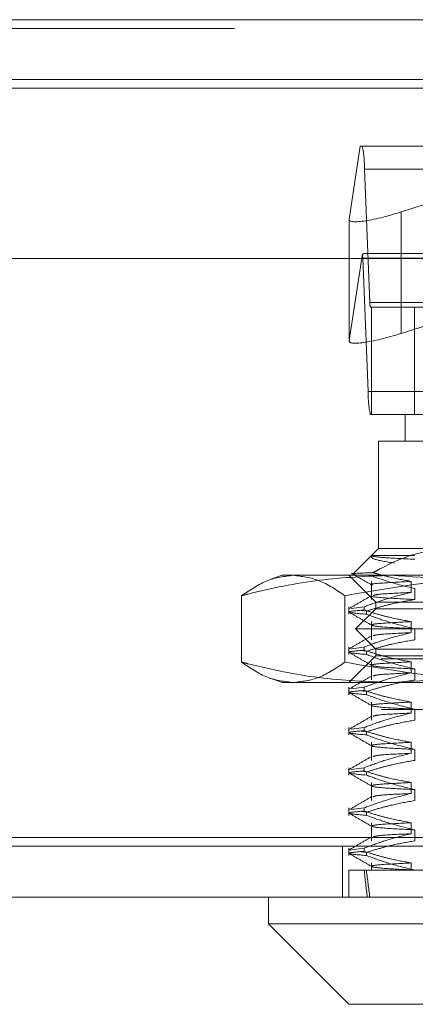
# Model space of a CAD drawing. Units: inches. Extents: x 0 to 23.4, y 0 to 16.5.
# Drawn here: x 4.8 to 4.9, y 12.9 to 13.1 of the extents above; entities that cross this region are included whole.
import ezdxf

# ---------------------------------------------------------------- set-up
doc = ezdxf.new("R2010")
doc.units = ezdxf.units.IN
doc.header["$MEASUREMENT"] = 0
doc.linetypes.add('HIDDEN', pattern=[0.07500000000000001, 0.05, -0.025])

msp = doc.modelspace()

# ---------------------------------------------------------------- linework, layer by layer
at = {"color": 7, "linetype": 'Continuous', "lineweight": 15}
for p, q in [((3.5097889941, 13.0653831298), (7.8736112163, 13.0653831298)), ((7.8736112163, 13.0556386853), (3.5097889941, 13.0556386853)), ((3.5097889941, 13.0541942409), (7.8736112163, 13.0541942409)), ((3.4694321728, 13.0264253883), (7.9114672538, 13.0264253883)), ((7.9114672538, 12.9319809438), (3.4694321728, 12.9319809438)), ((7.9115941577, 12.9222364994), (3.4693052688, 12.9222364994)), ((4.8792073686, 12.9222364994), (4.8792073686, 12.9178620462)), ((4.8792073686, 12.9178620462), (4.8923307282, 12.9047386866)), ((4.8792073686, 12.9178620462), (4.8966362499, 12.9178620462)), ((4.8966362499, 12.9178620462), (5.001692058, 12.9178620462)), ((4.9060248492, 12.9047386866), (4.8923307282, 12.9047386866))]:
    msp.add_line(p, q, dxfattribs=at)
at = {"color": 7, "linetype": 'HIDDEN', "lineweight": 0}
for p, q in [((7.8736112163, 13.0653831298), (3.5097889941, 13.0653831298)), ((7.8736112163, 13.0639386853), (3.5097889941, 13.0639386853)), ((3.5097889941, 13.0541942409), (7.8736112163, 13.0541942409)), ((4.894179057, 13.0447211888), (4.8923514383, 13.0328393251)), ((4.894507305, 13.0447211888), (4.894179057, 13.0447211888)), ((4.894507305, 13.0447211888), (4.9797760479, 13.0447211888)), ((4.9008532679, 13.0340173561), (4.9347421272, 13.0447211888)), ((4.895745729, 13.0192232605), (4.8948481594, 13.0409772343)), ((4.9801169024, 13.0409772343), (4.8948481594, 13.0409772343)), ((4.9008532679, 13.0340173561), (4.9008532679, 13.0142015323)), ((4.892348044, 13.0327962709), (4.892348044, 13.0129804471)), ((4.8923514383, 13.0328393251), (4.8923514383, 13.0130235013)), ((4.8923514383, 13.0130235013), (4.8945268712, 13.0271666027)), ((4.9791935629, 13.027223376), (4.89508979, 13.027223376)), ((4.8945754759, 13.0264745851), (4.8954730454, 13.0047206114)), ((4.8945754759, 13.0264745851), (4.9798442188, 13.0264745851)), ((4.895745729, 13.0192232605), (4.9810144719, 13.0192232605)), ((4.8960066757, 13.0184744696), (4.8958138999, 13.0184744696)), ((4.8960066757, 13.0009766569), (4.8960066757, 13.0184744696)), ((4.9030421313, 13.0184744696), (4.8960066757, 13.0184744696)), ((4.9124309878, 13.0178583676), (4.9008532679, 13.0142015323)), ((4.9774078356, 13.0184744696), (4.9030421313, 13.0184744696)), ((4.9030421313, 13.0184744696), (4.9030421313, 13.0009766569)), ((4.9807417883, 13.0047206114), (4.8954730454, 13.0047206114)), ((4.8958138999, 13.0009766569), (4.8960066757, 13.0009766569)), ((4.9015170799, 13.0009766569), (4.8960066757, 13.0009766569)), ((4.9015170799, 13.0009766569), (4.9125968687, 13.0009766569)), ((4.9015170799, 13.0009766569), (4.9015170799, 12.9966022037)), ((4.9094673356, 12.9966022037), (4.8971426267, 12.9966022037)), ((4.8971426267, 12.9966022037), (4.8971426267, 12.9791043909)), ((4.8971426267, 12.9791043909), (4.8960134709, 12.9779752352)), ((4.8971426267, 12.9791043909), (4.9094673356, 12.9791043909)), ((4.8960123361, 12.9779741003), (4.8930270105, 12.9749887748)), ((4.8960200838, 12.9779752352), (4.8960134709, 12.9779752352)), ((4.8960200838, 12.9779752352), (4.9030699162, 12.9779752352)), ((4.8813945952, 12.9747299377), (4.8794694178, 12.9740292304)), ((4.8813945952, 12.9747299377), (4.8832302568, 12.9747299377)), ((4.8832302568, 12.9747299377), (4.9244922804, 12.9747299377)), ((4.8923307282, 12.9747299377), (4.8967051813, 12.9703554845)), ((4.8960134709, 12.9737405269), (4.8960134709, 12.9707791639)), ((4.9025126588, 12.9719485714), (4.9025126588, 12.9737405269)), ((4.9030699162, 12.9725711193), (4.9030699162, 12.9707791639)), ((4.8747953932, 12.9714047571), (4.8747953932, 12.9605573055)), ((4.8916651203, 12.9714047571), (4.8916651203, 12.9605573055)), ((4.8923307282, 12.9695906125), (4.8923307282, 12.9683771389)), ((4.8948123215, 12.9695906125), (4.8926788029, 12.9693075695)), ((4.8967051813, 12.9692618712), (4.8934243414, 12.9659810313)), ((4.8943112682, 12.9690068811), (4.8951854456, 12.9688943982)), ((4.8948123215, 12.9695906125), (4.8948123215, 12.9690733533)), ((4.8951854456, 12.9683771389), (4.8951854456, 12.9688943982)), ((4.8967051813, 12.9703554845), (4.9841942452, 12.9703554845)), ((4.8967051813, 12.9703554845), (4.8967051813, 12.9692618712)), ((4.9710141752, 12.9692618712), (4.8967051813, 12.9692618712)), ((4.9733065099, 12.9659810313), (4.8934243414, 12.9659810313)), ((4.8934243414, 12.9659810313), (4.8967051813, 12.9627001914)), ((4.8960134709, 12.9671788471), (4.8960134709, 12.9642174841)), ((4.9025126588, 12.9653868916), (4.9025126588, 12.9671788471)), ((4.9030699162, 12.9660094395), (4.9030699162, 12.9642174841)), ((3.5097889941, 12.9625720187), (7.8736112163, 12.9625720187)), ((4.8923307282, 12.9630289327), (4.8923307282, 12.9618154591)), ((4.8948123215, 12.9630289327), (4.8926788029, 12.9627458897)), ((4.8943112682, 12.9624452013), (4.8951854456, 12.9623327184)), ((4.8948123215, 12.9630289327), (4.8948123215, 12.9625116735)), ((4.9710141752, 12.9627001914), (4.8967051813, 12.9627001914)), ((4.8967051813, 12.9627001914), (4.8967051813, 12.9616065781)), ((3.4976056608, 12.9611275742), (7.8857945497, 12.9611275742)), ((4.8967051813, 12.9616065781), (4.8923307282, 12.9572321249)), ((4.8951854456, 12.9618154591), (4.8951854456, 12.9623327184)), ((4.9841942452, 12.9616065781), (4.8967051813, 12.9616065781)), ((4.8960134709, 12.9606171673), (4.8960134709, 12.9576558043)), ((4.9025126588, 12.9588252119), (4.9025126588, 12.9606171673)), ((4.9030699162, 12.9594477597), (4.9030699162, 12.9576558043)), ((4.8794714333, 12.9579320986), (4.8813945952, 12.9572321249)), ((4.8832302568, 12.9572321249), (4.8813945952, 12.9572321249)), ((4.9244922804, 12.9572321249), (4.8832302568, 12.9572321249)), ((4.8923307282, 12.9564672529), (4.8923307282, 12.9552537793)), ((4.8948123215, 12.9564672529), (4.8926788029, 12.95618421)), ((4.8948123215, 12.9564672529), (4.8948123215, 12.9559499937)), ((4.8943112682, 12.9558835215), (4.8951854456, 12.9557710386)), ((4.8951854456, 12.9552537793), (4.8951854456, 12.9557710386)), ((3.4976056608, 12.9528275742), (7.8857945497, 12.9528275742)), ((4.8960134709, 12.9540554875), (4.8960134709, 12.9510941245)), ((4.9025126588, 12.9522635321), (4.9025126588, 12.9540554875)), ((4.9030699162, 12.9528860799), (4.9030699162, 12.9510941245)), ((4.8923307282, 12.9499055731), (4.8923307282, 12.9486920995)), ((4.8948123215, 12.9499055731), (4.8926788029, 12.9496225302)), ((4.8948123215, 12.9499055731), (4.8948123215, 12.9493883139)), ((4.8943112682, 12.9493218417), (4.8951854456, 12.9492093588)), ((4.8951854456, 12.9486920995), (4.8951854456, 12.9492093588)), ((4.8960134709, 12.9474938077), (4.8960134709, 12.9445324447)), ((4.9025126588, 12.9457018523), (4.9025126588, 12.9474938077)), ((4.9030699162, 12.9463244002), (4.9030699162, 12.9445324447)), ((4.8923307282, 12.9433438934), (4.8923307282, 12.9421304198)), ((4.8948123215, 12.9433438934), (4.8926788029, 12.9430608504)), ((4.8948123215, 12.9433438934), (4.8948123215, 12.9428266341)), ((4.8943112682, 12.9427601619), (4.8951854456, 12.942647679)), ((4.8951854456, 12.9421304198), (4.8951854456, 12.942647679)), ((4.8960134709, 12.9409321279), (4.8960134709, 12.9379707649)), ((4.9025126588, 12.9391401725), (4.9025126588, 12.9409321279)), ((4.9030699162, 12.9397627204), (4.9030699162, 12.9379707649)), ((4.8923307282, 12.9367822136), (4.8923307282, 12.93556874)), ((4.8948123215, 12.9367822136), (4.8926788029, 12.9364991706)), ((4.8948123215, 12.9367822136), (4.8948123215, 12.9362649543)), ((4.8943112682, 12.9361984821), (4.8951854456, 12.9360859992)), ((4.8951854456, 12.93556874), (4.8951854456, 12.9360859992)), ((4.8960134709, 12.9343704481), (4.8960134709, 12.9314090851)), ((4.9025126588, 12.9325784927), (4.9025126588, 12.9343704481)), ((3.4694321728, 12.9319809438), (7.9114672538, 12.9319809438)), ((4.9030699162, 12.9332010406), (4.9030699162, 12.9314090851)), ((7.9115941577, 12.9305364994), (3.4693052688, 12.9305364994)), ((4.8912830466, 12.9305364994), (4.8912830466, 12.9222364994)), ((4.8923307282, 12.9302205338), (4.8923307282, 12.9290070602)), ((4.8948123215, 12.9302205338), (4.892386059, 12.929898654)), ((4.8943112682, 12.9296368023), (4.8951854456, 12.9295243194)), ((4.8948123215, 12.9302205338), (4.8948123215, 12.9297032745)), ((4.8951854456, 12.9290070602), (4.8951854456, 12.9295243194)), ((4.8960134709, 12.9278087684), (4.8960134709, 12.9266109526)), ((4.9025126588, 12.9266109526), (4.9025126588, 12.9278087684)), ((4.8923307282, 12.9266109526), (4.8948123215, 12.9266109526)), ((4.8923307282, 12.9266109526), (4.8923307282, 12.9222364994)), ((4.8948123215, 12.9266109526), (4.9025126588, 12.9266109526)), ((4.9025126588, 12.9266109526), (4.9164220125, 12.9266109526)), ((4.9030699162, 12.9266393608), (4.9030699162, 12.9266109526))]:
    msp.add_line(p, q, dxfattribs=at)
for centre, radius, start, end in [((4.8791843921, 13.0414386778), 0.0156705627637185, 358.3125947316, 12.0912878999), ((4.8872376557, 13.0263069199), 0.0073397354088669, 1.3089500639, 6.7263353742), ((4.8988784825, 13.0191309718), 0.0031341125527581, 178.3125947315, 192.0912878998), ((4.9111368128, 13.0042591678), 0.0156705627634232, 178.3125947315, 192.0912879001)]:
    msp.add_arc(centre, radius, start, end, dxfattribs=at)
for centre, major_axis, ratio, start_param, end_param in [((4.9010969504, 13.0356016046), (0.008737407541150155, 0.002878869843764065), 0.1557593856, 3.062460298397804, 4.633256625193535), ((4.8812400566, 13.0228489228), (0.014052218972882, 0.004321497457903334), 0.0482914367, 0.1557574066574589, 0.3170431847582217), ((4.9010969504, 13.0157857807), (0.008737407541149267, 0.002878869843764065), 0.1557593856, 3.062460298397526, 4.633256625193402), ((4.9404497133, 13.2153248633), (0.03480054701524971, 0.3207729739076637), 0.1035994141, 2.701804832521334, 2.734176180837089), ((4.9404497133, 13.2153248633), (0.03400608422031492, 0.3207729307955916), 0.106132479, 2.70181678408396, 2.734188132399749)]:
    msp.add_ellipse(centre, major_axis=major_axis, ratio=ratio, start_param=start_param, end_param=end_param, dxfattribs=at)
for points, knots in [([(4.909467335623861, 12.97910439090379), (4.908982143012988, 12.97909379599247), (4.904930911957823, 12.97900533126161), (4.900443313182804, 12.97749012196338), (4.896699506726078, 12.97540398929906), (4.896277426603758, 12.97516879681775)], [0, 0, 0, 0, 0.107716333261191, 0.8994031332671193, 0.9999999999999999, 0.9999999999999999, 0.9999999999999999, 0.9999999999999999]), ([(4.899771889299902, 12.9767211727214), (4.898444313468614, 12.97693725050608), (4.895879337873976, 12.97735472891385), (4.895974281135603, 12.97777330500428), (4.896020083820709, 12.97797523517325)], [0, 0, 0, 0, 0.5175783481385626, 0.9999999999999999, 0.9999999999999999, 0.9999999999999999, 0.9999999999999999]), ([(4.89602008382071, 12.97797523517325), (4.896016865295492, 12.97796666043942), (4.895976682424165, 12.97785960599586), (4.897158378298219, 12.97764275108739), (4.901100866023008, 12.97744140477532), (4.903069916213829, 12.97734084365202)], [0, 0, 0, 0, 0.0417637528816073, 0.521415056443437, 1, 1, 1, 1]), ([(4.87479539318085, 12.97140475712805), (4.876186531465261, 12.97234437648084), (4.878979349433783, 12.97423073518538), (4.881809726595125, 12.97456311867855), (4.883230256758616, 12.97472993771043)], [0, 0, 0, 0, 0.4981127664209441, 1, 1, 1, 1]), ([(4.899187689651279, 12.97472993771044), (4.895292219174719, 12.97456860504395), (4.88746895349412, 12.9742446009678), (4.879362877351308, 12.97255304253408), (4.875146921536491, 12.97149313288712), (4.87479539318085, 12.97140475712805)], [0, 0, 0, 0, 0.476186384372445, 0.956324177232458, 1, 1, 1, 1]), ([(4.883230256758616, 12.97472993771043), (4.884639159791798, 12.9745658223079), (4.887469529125524, 12.97423612807659), (4.890262457573733, 12.9723513361433), (4.891665120336383, 12.97140475712805)], [0, 0, 0, 0, 0.4977806310976367, 1, 1, 1, 1]), ([(4.891665120336383, 12.97140475712805), (4.897079211351668, 12.97234437648084), (4.907948418848972, 12.97423073518538), (4.918963800806901, 12.97456311867855), (4.924492280384582, 12.97472993771044)], [0, 0, 0, 0, 0.4981127664209328, 1, 1, 1, 1]), ([(4.896277426603758, 12.97516879681775), (4.896191046093823, 12.97516558316226), (4.894208924847922, 12.97509184135615), (4.892218451010152, 12.97501314866586), (4.89320563726746, 12.97492453437604), (4.893340072984922, 12.97491246681984)], [0, 0, 0, 0, 0.0378698468608498, 0.8689764403915716, 1, 1, 1, 1]), ([(4.892744912811074, 12.97505417342202), (4.893296183631027, 12.97473565654791), (4.89439870120813, 12.97409863670284), (4.895501194596445, 12.97346157435036), (4.896052429259465, 12.97314305012616)], [0, 0, 0, 0, 0.5000109126627412, 1, 1, 1, 1]), ([(4.902512658759678, 12.97374052688237), (4.900714448663407, 12.97364468806041), (4.897131087950102, 12.97345370644477), (4.895418850272468, 12.9732678990903), (4.896154645576934, 12.97315563075528), (4.896234228337574, 12.97314348794331)], [0, 0, 0, 0, 0.4732310608842223, 0.943025286870137, 1, 1, 1, 1]), ([(4.895850112368463, 12.97469013830196), (4.896766318014546, 12.97436394076612), (4.899150845422641, 12.97351497528767), (4.901576357375809, 12.97293082305617), (4.903069916213828, 12.97257111931323)], [0, 0, 0, 0, 0.3842294464608615, 1, 1, 1, 1]), ([(4.902512658759677, 12.97374052688237), (4.901302022599864, 12.97395613760253), (4.899486309419611, 12.9742795107508), (4.897415648289297, 12.97483139195249), (4.896548099442248, 12.97508856083757), (4.896277426603758, 12.97516879681775)], [0, 0, 0, 0, 0.579222641897639, 0.86871862918433, 1, 1, 1, 1]), ([(4.92357998612171, 12.97140475712805), (4.921779774945573, 12.97184753047175), (4.913725045324027, 12.97382864225151), (4.90554191307219, 12.97433598485937), (4.899187689651279, 12.97472993771044)], [0, 0, 0, 0, 0.2234974059615245, 1, 1, 1, 1]), ([(4.896051590850313, 12.97143878555331), (4.895437348059867, 12.9710838665333), (4.894208833781, 12.97037401191114), (4.892980288474043, 12.96966420580328), (4.892366001471215, 12.96930929445885)], [0, 0, 0, 0, 0.4999883200490046, 1, 1, 1, 1]), ([(4.894812321526768, 12.9695906125156), (4.89588851097129, 12.96999153925552), (4.898430705735151, 12.97093861587304), (4.90101967818909, 12.97157917863893), (4.902512658759678, 12.97194857143114)], [0, 0, 0, 0, 0.4233308398793981, 0.9999999999999999, 0.9999999999999999, 0.9999999999999999, 0.9999999999999999]), ([(4.903069916213829, 12.970779163862), (4.901830860586261, 12.97056317272568), (4.899972513044237, 12.97023922714297), (4.89734805785146, 12.96956372880972), (4.895962158153748, 12.96913479148772), (4.895185445593567, 12.96889439818502)], [0, 0, 0, 0, 0.4679312626687717, 0.7018078062598216, 1, 1, 1, 1]), ([(4.896056335628032, 12.9713950211662), (4.896042118293835, 12.97139261435979), (4.895471060698026, 12.97129594187113), (4.897385317734467, 12.97107921690111), (4.901176456359503, 12.97087910731197), (4.903069916213826, 12.970779163862)], [0, 0, 0, 0, 0.0126190115665264, 0.506858902447838, 1, 1, 1, 1]), ([(4.902512658759678, 12.97194857143114), (4.900578811173883, 12.97185366316776), (4.897056770735266, 12.97168081048587), (4.89652889685619, 12.97151186270282), (4.89629086281412, 12.9714356791194)], [0, 0, 0, 0, 0.5490702391122995, 1, 1, 1, 1]), ([(4.895185445593567, 12.96837713891949), (4.893778043183631, 12.96850198200549), (4.891000843471523, 12.96874833243096), (4.89355334971189, 12.96896599541026), (4.894812321526769, 12.96907335325007)], [0, 0, 0, 0, 0.5067703283278526, 0.9999999999999999, 0.9999999999999999, 0.9999999999999999, 0.9999999999999999]), ([(4.902512658759676, 12.96717884709235), (4.901302080220461, 12.96739486786378), (4.899486453459631, 12.9677188560073), (4.896923385719407, 12.96839879469032), (4.895570386081678, 12.96883112521355), (4.89481232152677, 12.96907335325007)], [0, 0, 0, 0, 0.4680233101995253, 0.7019417734272232, 1, 1, 1, 1]), ([(4.892366691333035, 12.96871102111829), (4.892981003176047, 12.96835608383152), (4.894209597326167, 12.96764622632325), (4.895438161793428, 12.966936316643), (4.896052429259464, 12.96658137033613)], [0, 0, 0, 0, 0.5000120202031635, 1, 1, 1, 1]), ([(4.895185445593567, 12.96837713891949), (4.896285701046488, 12.96797395310202), (4.898888051365439, 12.9670203284343), (4.901539488242178, 12.96637939233657), (4.903069916213827, 12.9660094395232)], [0, 0, 0, 0, 0.4227929825237223, 1, 1, 1, 1]), ([(4.902512658759677, 12.96717884709234), (4.900646882014109, 12.9670834212389), (4.89692887870419, 12.96689326256111), (4.895504005366182, 12.96662271610831), (4.897150080345714, 12.96631091470148), (4.901098102091657, 12.96610985666774), (4.903069916213826, 12.9660094395232)], [0, 0, 0, 0, 0.2488732081656115, 0.4959389776447578, 0.7482499575043383, 1, 1, 1, 1]), ([(4.896051590850313, 12.96487710576329), (4.895437348059867, 12.96452218674327), (4.894208833781, 12.96381233212111), (4.892980288474043, 12.96310252601326), (4.892366001471217, 12.96274761466883)], [0, 0, 0, 0, 0.4999883200490428, 1, 1, 1, 1]), ([(4.89481232152677, 12.96302893272558), (4.895888510971291, 12.9634298594655), (4.898430705735151, 12.96437693608301), (4.90101967818909, 12.9650174988489), (4.902512658759678, 12.96538689164111)], [0, 0, 0, 0, 0.4233308398793332, 1, 1, 1, 1]), ([(4.903069916213827, 12.96421748407197), (4.90183086058626, 12.96400149293565), (4.899972513044237, 12.96367754735294), (4.897348057851457, 12.9630020490197), (4.895962158153747, 12.96257311169769), (4.895185445593568, 12.962332718395)], [0, 0, 0, 0, 0.4679312626688353, 0.7018078062597294, 1, 1, 1, 1]), ([(4.902512658759678, 12.96538689164111), (4.900578811173883, 12.96529198337774), (4.897056770735266, 12.96511913069584), (4.896528896856191, 12.96495018291279), (4.896290862814121, 12.96487399932938)], [0, 0, 0, 0, 0.5490702391123311, 1, 1, 1, 1]), ([(4.895185445593567, 12.96181545912946), (4.893778043183631, 12.96194030221547), (4.891000843471524, 12.96218665264094), (4.89355334971189, 12.96240431562023), (4.894812321526769, 12.96251167346005)], [0, 0, 0, 0, 0.5067703283277866, 1, 1, 1, 1]), ([(4.902512658759678, 12.96061716730232), (4.901302080220463, 12.96083318807375), (4.899486453459633, 12.96115717621727), (4.896923385719409, 12.9618371149003), (4.895570386081679, 12.96226944542352), (4.89481232152677, 12.96251167346004)], [0, 0, 0, 0, 0.4680233101995564, 0.7019417734272188, 1, 1, 1, 1]), ([(4.892366691333036, 12.96214934132827), (4.892981003176049, 12.9617944040415), (4.894209597326169, 12.96108454653322), (4.895438161793428, 12.96037463685297), (4.896052429259464, 12.96001969054611)], [0, 0, 0, 0, 0.5000120202032021, 1, 1, 1, 1]), ([(4.895185445593567, 12.96181545912946), (4.896285701046488, 12.96141227331199), (4.898888051365438, 12.96045864864428), (4.901539488242181, 12.95981771254654), (4.90306991621383, 12.95944775973318)], [0, 0, 0, 0, 0.4227929825239058, 1, 1, 1, 1]), ([(4.883230256758617, 12.95723212493703), (4.881821353725435, 12.95739624033956), (4.878990984391708, 12.95772593457088), (4.876198055943498, 12.95961072650417), (4.874795393180849, 12.96055730551941)], [0, 0, 0, 0, 0.4977806310976163, 1, 1, 1, 1]), ([(4.874795393180849, 12.96055730551941), (4.87514692168315, 12.96046893037095), (4.879333288190101, 12.95941646731561), (4.887438835274821, 12.95772209576698), (4.895262131859083, 12.95739583526553), (4.899187689651282, 12.95723212493703)], [0, 0, 0, 0, 0.0436758706791793, 0.5201376303082986, 1, 1, 1, 1]), ([(4.891665120336383, 12.96055730551941), (4.890273982051972, 12.95961768616663), (4.887481164083448, 12.95773132746209), (4.884650786922109, 12.95739894396891), (4.883230256758617, 12.95723212493703)], [0, 0, 0, 0, 0.4981127664209444, 1, 1, 1, 1]), ([(4.924492280384583, 12.95723212493703), (4.919009051766096, 12.95739624033956), (4.907993700272014, 12.95772593457088), (4.897124062805176, 12.95961072650417), (4.891665120336383, 12.96055730551941)], [0, 0, 0, 0, 0.4977806310976497, 1, 1, 1, 1]), ([(4.902512658759678, 12.96061716730232), (4.900646882014111, 12.96052174144887), (4.89692887870419, 12.96033158277108), (4.895504005366181, 12.96006103631828), (4.897150080345715, 12.95974923491145), (4.90109810209166, 12.95954817687771), (4.90306991621383, 12.95944775973318)], [0, 0, 0, 0, 0.2488732081656217, 0.4959389776447525, 0.74824995750433, 1, 1, 1, 1]), ([(4.899187689651282, 12.95723212493703), (4.905541913072195, 12.9576260777881), (4.913725045324034, 12.95813342039596), (4.921779774945574, 12.96011453217572), (4.92357998612171, 12.96055730551941)], [0, 0, 0, 0, 0.7765025940384508, 1, 1, 1, 1]), ([(4.896051590850313, 12.95831542597326), (4.895437348059867, 12.95796050695325), (4.894208833781001, 12.95725065233109), (4.892980288474043, 12.95654084622323), (4.892366001471216, 12.9561859348788)], [0, 0, 0, 0, 0.4999883200490332, 1, 1, 1, 1]), ([(4.894812321526769, 12.95646725293555), (4.895888510971292, 12.95686817967547), (4.898430705735154, 12.95781525629299), (4.90101967818909, 12.95845581905888), (4.902512658759678, 12.95882521185109)], [0, 0, 0, 0, 0.4233308398794792, 1, 1, 1, 1]), ([(4.90306991621383, 12.95765580428194), (4.901830860586262, 12.95743981314562), (4.899972513044236, 12.95711586756291), (4.89734805785146, 12.95644036922967), (4.895962158153747, 12.95601143190766), (4.895185445593566, 12.95577103860497)], [0, 0, 0, 0, 0.4679312626686519, 0.7018078062598022, 1, 1, 1, 1]), ([(4.902512658759679, 12.95882521185109), (4.900578811173884, 12.95873030358771), (4.897056770735266, 12.95855745090581), (4.896528896856191, 12.95838850312276), (4.896290862814121, 12.95831231953935)], [0, 0, 0, 0, 0.5490702391124003, 1, 1, 1, 1]), ([(4.895185445593567, 12.95525377933944), (4.893778043183631, 12.95537862242544), (4.891000843471524, 12.95562497285091), (4.89355334971189, 12.95584263583021), (4.894812321526769, 12.95594999367002)], [0, 0, 0, 0, 0.5067703283277927, 1, 1, 1, 1]), ([(4.892366691333036, 12.95558766153824), (4.892981003176048, 12.95523272425147), (4.894209597326169, 12.95452286674319), (4.89543816179343, 12.95381295706295), (4.896052429259464, 12.95345801075608)], [0, 0, 0, 0, 0.5000120202031889, 1, 1, 1, 1]), ([(4.902512658759679, 12.95405548751229), (4.901302080220463, 12.95427150828372), (4.899486453459634, 12.95459549642725), (4.896923385719405, 12.95527543511027), (4.895570386081677, 12.9557077656335), (4.894812321526769, 12.95594999367002)], [0, 0, 0, 0, 0.4680233101993854, 0.701941773427089, 1, 1, 1, 1]), ([(4.895185445593569, 12.95525377933944), (4.896285701046489, 12.95485059352197), (4.898888051365438, 12.95389696885425), (4.901539488242178, 12.95325603275652), (4.903069916213828, 12.95288607994315)], [0, 0, 0, 0, 0.4227929825236777, 1, 1, 1, 1]), ([(4.902512658759678, 12.95405548751229), (4.900646882014111, 12.95396006165884), (4.89692887870419, 12.95376990298106), (4.895504005366184, 12.95349935652826), (4.897150080345715, 12.95318755512142), (4.901098102091659, 12.95298649708769), (4.903069916213829, 12.95288607994315)], [0, 0, 0, 0, 0.2488732081656409, 0.4959389776448039, 0.7482499575043756, 1, 1, 1, 1]), ([(4.896051590850313, 12.95175374618324), (4.895437348059867, 12.95139882716322), (4.894208833781001, 12.95068897254106), (4.892980288474043, 12.94997916643321), (4.892366001471216, 12.94962425508878)], [0, 0, 0, 0, 0.4999883200490454, 1, 1, 1, 1]), ([(4.89481232152677, 12.94990557314552), (4.895888510971292, 12.95030649988545), (4.898430705735152, 12.95125357650296), (4.90101967818909, 12.95189413926885), (4.902512658759679, 12.95226353206106)], [0, 0, 0, 0, 0.4233308398792622, 1, 1, 1, 1]), ([(4.902512658759679, 12.95226353206106), (4.900578811173884, 12.95216862379768), (4.897056770735267, 12.95199577111579), (4.896528896856191, 12.95182682333274), (4.896290862814122, 12.95175063974932)], [0, 0, 0, 0, 0.5490702391124166, 1, 1, 1, 1]), ([(4.903069916213827, 12.95109412449192), (4.901830860586259, 12.9508781333556), (4.899972513044235, 12.95055418777289), (4.897348057851461, 12.94987868943964), (4.895962158153749, 12.94944975211764), (4.895185445593567, 12.94920935881494)], [0, 0, 0, 0, 0.467931262668735, 0.7018078062599268, 1, 1, 1, 1]), ([(4.895185445593568, 12.94869209954941), (4.893778043183632, 12.94881694263541), (4.891000843471526, 12.94906329306088), (4.893553349711893, 12.94928095604018), (4.89481232152677, 12.94938831387999)], [0, 0, 0, 0, 0.506770328327806, 0.9999999999999999, 0.9999999999999999, 0.9999999999999999, 0.9999999999999999]), ([(4.892366691333035, 12.94902598174821), (4.892981003176048, 12.94867104446145), (4.894209597326169, 12.94796118695317), (4.89543816179343, 12.94725127727292), (4.896052429259465, 12.94689633096606)], [0, 0, 0, 0, 0.500012020203176, 0.9999999999999999, 0.9999999999999999, 0.9999999999999999, 0.9999999999999999]), ([(4.902512658759679, 12.94749380772227), (4.901302080220463, 12.9477098284937), (4.899486453459633, 12.94803381663722), (4.896923385719409, 12.94871375532024), (4.895570386081679, 12.94914608584347), (4.89481232152677, 12.94938831387999)], [0, 0, 0, 0, 0.4680233101994225, 0.7019417734272043, 1, 1, 1, 1]), ([(4.895185445593567, 12.94869209954941), (4.896285701046488, 12.94828891373194), (4.898888051365439, 12.94733528906422), (4.90153948824218, 12.94669435296649), (4.90306991621383, 12.94632440015312)], [0, 0, 0, 0, 0.4227929825238599, 1, 1, 1, 1]), ([(4.902512658759679, 12.94749380772226), (4.900646882014112, 12.94739838186882), (4.896928878704192, 12.94720822319103), (4.895504005366184, 12.94693767673823), (4.897150080345716, 12.9466258753314), (4.90109810209166, 12.94642481729766), (4.903069916213829, 12.94632440015312)], [0, 0, 0, 0, 0.2488732081656061, 0.4959389776447963, 0.7482499575043737, 0.9999999999999999, 0.9999999999999999, 0.9999999999999999, 0.9999999999999999]), ([(4.896051590850313, 12.94519206639321), (4.895437348059867, 12.94483714737319), (4.894208833781, 12.94412729275103), (4.892980288474043, 12.94341748664318), (4.892366001471215, 12.94306257529875)], [0, 0, 0, 0, 0.4999883200490052, 1, 1, 1, 1]), ([(4.89481232152677, 12.9433438933555), (4.895888510971292, 12.94374482009542), (4.898430705735152, 12.94469189671294), (4.90101967818909, 12.94533245947883), (4.902512658759678, 12.94570185227104)], [0, 0, 0, 0, 0.4233308398794167, 1, 1, 1, 1]), ([(4.902512658759678, 12.94570185227104), (4.900578811173883, 12.94560694400766), (4.897056770735264, 12.94543409132576), (4.896528896856189, 12.94526514354271), (4.89629086281412, 12.9451889599593)], [0, 0, 0, 0, 0.549070239112192, 1, 1, 1, 1]), ([(4.903069916213828, 12.94453244470189), (4.901830860586261, 12.94431645356557), (4.899972513044238, 12.94399250798286), (4.89734805785146, 12.94331700964962), (4.895962158153748, 12.94288807232761), (4.895185445593567, 12.94264767902492)], [0, 0, 0, 0, 0.4679312626688199, 0.7018078062600732, 1, 1, 1, 1]), ([(4.895185445593568, 12.94213041975939), (4.893778043183632, 12.94225526284539), (4.891000843471525, 12.94250161327086), (4.893553349711893, 12.94271927625015), (4.89481232152677, 12.94282663408997)], [0, 0, 0, 0, 0.5067703283278265, 1, 1, 1, 1]), ([(4.892366691333036, 12.94246430195819), (4.892981003176048, 12.94210936467142), (4.894209597326169, 12.94139950716314), (4.89543816179343, 12.9406895974829), (4.896052429259465, 12.94033465117603)], [0, 0, 0, 0, 0.5000120202031768, 1, 1, 1, 1]), ([(4.902512658759677, 12.94093212793224), (4.901302080220462, 12.94114814870367), (4.899486453459633, 12.94147213684719), (4.896923385719409, 12.94215207553022), (4.895570386081679, 12.94258440605344), (4.89481232152677, 12.94282663408997)], [0, 0, 0, 0, 0.4680233101993729, 0.7019417734271438, 1, 1, 1, 1]), ([(4.895185445593567, 12.94213041975939), (4.896285701046488, 12.94172723394191), (4.898888051365438, 12.9407736092742), (4.901539488242179, 12.94013267317646), (4.903069916213829, 12.9397627203631)], [0, 0, 0, 0, 0.4227929825238663, 1, 1, 1, 1]), ([(4.902512658759678, 12.94093212793224), (4.900646882014111, 12.94083670207879), (4.896928878704191, 12.94064654340101), (4.895504005366184, 12.94037599694821), (4.897150080345715, 12.94006419554137), (4.901098102091659, 12.93986313750763), (4.903069916213828, 12.9397627203631)], [0, 0, 0, 0, 0.2488732081656231, 0.4959389776447934, 0.7482499575043604, 1, 1, 1, 1]), ([(4.896051590850313, 12.93863038660318), (4.895437348059867, 12.93827546758317), (4.894208833781001, 12.93756561296101), (4.892980288474044, 12.93685580685315), (4.892366001471218, 12.93650089550873)], [0, 0, 0, 0, 0.4999883200490186, 1, 1, 1, 1]), ([(4.894812321526771, 12.93678221356547), (4.895888510971294, 12.93718314030539), (4.898430705735156, 12.93813021692291), (4.901019678189092, 12.9387707796888), (4.902512658759679, 12.93914017248101)], [0, 0, 0, 0, 0.4233308398793013, 1, 1, 1, 1]), ([(4.902512658759679, 12.93914017248101), (4.900578811173885, 12.93904526421763), (4.897056770735268, 12.93887241153574), (4.896528896856193, 12.93870346375268), (4.896290862814122, 12.93862728016927)], [0, 0, 0, 0, 0.5490702391122502, 1, 1, 1, 1]), ([(4.90306991621383, 12.93797076491187), (4.901830860586261, 12.93775477377554), (4.899972513044236, 12.93743082819283), (4.897348057851463, 12.93675532985959), (4.89596215815375, 12.93632639253758), (4.895185445593568, 12.93608599923489)], [0, 0, 0, 0, 0.4679312626686501, 0.7018078062598204, 1, 1, 1, 1]), ([(4.895185445593569, 12.93556873996936), (4.893778043183632, 12.93569358305536), (4.891000843471526, 12.93593993348083), (4.893553349711894, 12.93615759646013), (4.89481232152677, 12.93626495429994)], [0, 0, 0, 0, 0.5067703283278053, 1, 1, 1, 1]), ([(4.892366691333039, 12.93590262216816), (4.89298100317605, 12.93554768488139), (4.89420959732617, 12.93483782737311), (4.895438161793431, 12.93412791769287), (4.896052429259465, 12.93377297138601)], [0, 0, 0, 0, 0.5000120202031902, 1, 1, 1, 1]), ([(4.902512658759679, 12.93437044814221), (4.901302080220465, 12.93458646891365), (4.899486453459638, 12.93491045705716), (4.896923385719406, 12.93559039574019), (4.895570386081678, 12.93602272626342), (4.89481232152677, 12.93626495429994)], [0, 0, 0, 0, 0.4680233101993025, 0.7019417734268857, 1, 1, 1, 1]), ([(4.89518544559357, 12.93556873996936), (4.896285701046492, 12.93516555415189), (4.898888051365441, 12.93421192948417), (4.901539488242181, 12.93357099338644), (4.90306991621383, 12.93320104057307)], [0, 0, 0, 0, 0.4227929825240792, 0.9999999999999999, 0.9999999999999999, 0.9999999999999999, 0.9999999999999999]), ([(4.902512658759679, 12.93437044814221), (4.900646882014112, 12.93427502228876), (4.896928878704194, 12.93408486361098), (4.895504005366184, 12.93381431715818), (4.897150080345717, 12.93350251575134), (4.90109810209166, 12.93330145771761), (4.903069916213829, 12.93320104057307)], [0, 0, 0, 0, 0.2488732081656488, 0.4959389776447953, 0.7482499575043658, 1, 1, 1, 1]), ([(4.896051590850315, 12.93206870681316), (4.895437348059868, 12.93171378779314), (4.894208833781001, 12.93100393317098), (4.892980288474044, 12.93029412706313), (4.892366001471217, 12.9299392157187)], [0, 0, 0, 0, 0.499988320049045, 0.9999999999999999, 0.9999999999999999, 0.9999999999999999, 0.9999999999999999]), ([(4.89481232152677, 12.93022053377545), (4.895922912643536, 12.93063375107097), (4.898465363746692, 12.93157972007162), (4.901054504213737, 12.93221865610121), (4.902512658759679, 12.93257849269098)], [0, 0, 0, 0, 0.4368190662104694, 1, 1, 1, 1]), ([(4.902512658759679, 12.93257849269098), (4.900578811173885, 12.9324835844276), (4.897056770735268, 12.93231073174571), (4.896528896856193, 12.93214178396266), (4.896290862814122, 12.93206560037924)], [0, 0, 0, 0, 0.5490702391122846, 1, 1, 1, 1]), ([(4.90306991621383, 12.93140908512184), (4.901830860586262, 12.93119309398552), (4.899972513044237, 12.93086914840281), (4.897348057851461, 12.93019365006957), (4.89596215815375, 12.92976471274756), (4.895185445593568, 12.92952431944486)], [0, 0, 0, 0, 0.4679312626687571, 0.7018078062598512, 1, 1, 1, 1]), ([(4.895185445593569, 12.92900706017934), (4.893778043183632, 12.92913190326533), (4.891000843471525, 12.92937825369081), (4.893553349711892, 12.9295959166701), (4.89481232152677, 12.92970327450992)], [0, 0, 0, 0, 0.5067703283278164, 1, 1, 1, 1]), ([(4.892366691333037, 12.92934094237814), (4.892981003176049, 12.92898600509137), (4.89420959732617, 12.92827614758309), (4.89543816179343, 12.92756623790284), (4.896052429259465, 12.92721129159598)], [0, 0, 0, 0, 0.5000120202031875, 1, 1, 1, 1]), ([(4.902512658759679, 12.92780876835219), (4.901373794490908, 12.92801062078719), (4.899511374743788, 12.92834071627904), (4.896947884103435, 12.92901956723087), (4.895524433315319, 12.92947528961326), (4.89481232152677, 12.92970327450991)], [0, 0, 0, 0, 0.4402664732981594, 0.7199812974650711, 1, 1, 1, 1]), ([(4.895185445593568, 12.92900706017933), (4.896285701046489, 12.92860387436186), (4.89888805136544, 12.92765024969415), (4.901539488242181, 12.92700931359641), (4.90306991621383, 12.92663936078304)], [0, 0, 0, 0, 0.4227929825239346, 0.9999999999999999, 0.9999999999999999, 0.9999999999999999, 0.9999999999999999]), ([(4.902512658759679, 12.92780876835219), (4.900646882014112, 12.92771334249874), (4.896928878704193, 12.92752318382095), (4.895504005366183, 12.92725263736815), (4.897150080345715, 12.92694083596132), (4.901098102091659, 12.92673977792758), (4.903069916213829, 12.92663936078304)], [0, 0, 0, 0, 0.2488732081656267, 0.4959389776447702, 0.7482499575043469, 1, 1, 1, 1])]:
    msp.add_open_spline(points, degree=3, knots=knots, dxfattribs=at)

doc.saveas('drawing.dxf')
